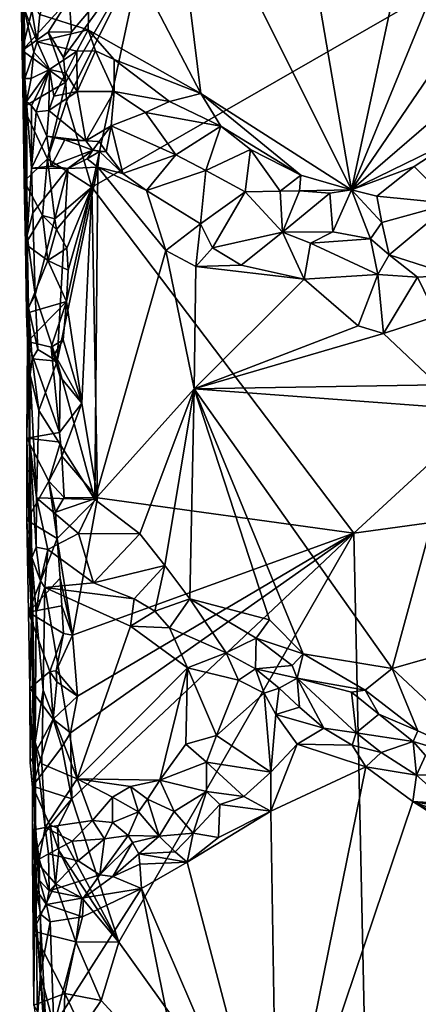
# Model space of a CAD drawing. Units: metres. Extents: x 25.3 to 28.2, y -12.5 to 9.1.
# Drawn here: x 25.6 to 26, y -10.8 to -9.7 of the extents above; entities that cross this region are included whole.
import ezdxf

# ---------------------------------------------------------------- set-up
doc = ezdxf.new("R2010")
doc.units = ezdxf.units.M

msp = doc.modelspace()

# ---------------------------------------------------------------- linework, layer by layer
at = {"layer": '1'}
for points in [[(25.7236, -9.5905, -1.4703), (27.5692, -8.7663, -1.5474), (25.6656, -9.8601, -1.4667)], [(25.9596, -10.248, -1.4809), (25.6656, -9.8601, -1.4667), (27.5692, -8.7663, -1.5474)], [(25.9596, -10.248, -1.4809), (27.5692, -8.7663, -1.5474), (27.6901, -10.0099, -1.5486)], [(25.7504, -9.4487, -1.0146), (25.9567, -9.8629, -1.0124), (25.8684, -9.3462, -1.0165)], [(25.8684, -9.3462, -1.0165), (25.9567, -9.8629, -1.0124), (26.0605, -9.3799, -1.0166)], [(26.0605, -9.3799, -1.0166), (25.9567, -9.8629, -1.0124), (26.126, -9.4497, -1.0158)], [(25.666, -9.5209, -1.0137), (25.788, -9.7549, -1.0135), (25.7504, -9.4487, -1.0146)], [(25.7504, -9.4487, -1.0146), (25.788, -9.7549, -1.0135), (25.9567, -9.8629, -1.0124)], [(25.9567, -9.8629, -1.0124), (26.212, -9.4879, -1.0167), (26.126, -9.4497, -1.0158)], [(26.108, -9.7327, -1.0151), (26.212, -9.4879, -1.0167), (25.9567, -9.8629, -1.0124)], [(25.5849, -9.559, -1.5644), (25.5877, -9.7068, -1.5607), (25.586, -9.5191, -1.541)], [(25.5943, -10.0472, -1.4489), (25.586, -9.5191, -1.541), (25.5877, -9.7068, -1.5607)], [(25.5898, -9.66, -1.0274), (25.586, -9.5191, -1.541), (25.5943, -10.0472, -1.4489)], [(25.6076, -9.6662, -1.0123), (25.6617, -9.6835, -1.0119), (25.666, -9.5209, -1.0137)], [(25.6617, -9.6835, -1.0119), (25.788, -9.7549, -1.0135), (25.666, -9.5209, -1.0137)], [(25.5849, -9.559, -1.5644), (25.6314, -9.5263, -1.4668), (25.5877, -9.7068, -1.5607)], [(25.6405, -9.6487, -1.4674), (25.5877, -9.7068, -1.5607), (25.6314, -9.5263, -1.4668)], [(25.6341, -9.7144, -1.4655), (25.6431, -9.6856, -1.4671), (25.7236, -9.5905, -1.4703)], [(25.6367, -9.7421, -1.4633), (25.6341, -9.7144, -1.4655), (25.7236, -9.5905, -1.4703)], [(25.6374, -9.7638, -1.4666), (25.6367, -9.7421, -1.4633), (25.7236, -9.5905, -1.4703)], [(25.6656, -9.8601, -1.4667), (25.6374, -9.7638, -1.4666), (25.7236, -9.5905, -1.4703)], [(25.6431, -9.6856, -1.4671), (25.6405, -9.6487, -1.4674), (25.7236, -9.5905, -1.4703)], [(25.6405, -9.6487, -1.4674), (25.6168, -9.6861, -1.5065), (25.5877, -9.7068, -1.5607)], [(25.5962, -9.6484, -1.0167), (25.5898, -9.66, -1.0274), (25.6046, -9.6969, -1.0103)], [(25.5962, -9.6484, -1.0167), (25.6046, -9.6969, -1.0103), (25.6076, -9.6662, -1.0123)], [(25.6168, -9.6861, -1.5065), (25.6405, -9.6487, -1.4674), (25.6431, -9.6856, -1.4671)], [(25.5908, -9.738, -1.0228), (25.5898, -9.66, -1.0274), (25.5943, -10.0472, -1.4489)], [(25.5898, -9.66, -1.0274), (25.5908, -9.738, -1.0228), (25.6008, -9.7084, -1.0103)], [(25.5898, -9.66, -1.0274), (25.6008, -9.7084, -1.0103), (25.6046, -9.6969, -1.0103)], [(25.6076, -9.6662, -1.0123), (25.6046, -9.6969, -1.0103), (25.6617, -9.6835, -1.0119)], [(25.6367, -9.7421, -1.4633), (25.5877, -9.7068, -1.5607), (25.6168, -9.6861, -1.5065)], [(25.6617, -9.6835, -1.0119), (25.6046, -9.6969, -1.0103), (25.649, -9.7074, -1.0016)], [(25.6431, -9.6856, -1.4671), (25.6341, -9.7144, -1.4655), (25.6168, -9.6861, -1.5065)], [(25.6367, -9.7421, -1.4633), (25.6168, -9.6861, -1.5065), (25.6341, -9.7144, -1.4655)], [(25.6617, -9.6835, -1.0119), (25.649, -9.7074, -1.0016), (25.67, -9.7069, -1.0056)], [(25.67, -9.7069, -1.0056), (25.6907, -9.7167, -1.0078), (25.6617, -9.6835, -1.0119)], [(25.6617, -9.6835, -1.0119), (25.6907, -9.7167, -1.0078), (25.788, -9.7549, -1.0135)], [(25.6008, -9.7084, -1.0103), (25.6182, -9.7282, -0.9868), (25.6046, -9.6969, -1.0103)], [(25.6046, -9.6969, -1.0103), (25.6182, -9.7282, -0.9868), (25.649, -9.7074, -1.0016)], [(25.5877, -9.7068, -1.5607), (25.5887, -9.7703, -1.5585), (25.5943, -10.0472, -1.4489)], [(25.6367, -9.7421, -1.4633), (25.5887, -9.7703, -1.5585), (25.5877, -9.7068, -1.5607)], [(25.5908, -9.738, -1.0228), (25.5979, -9.738, -1.0027), (25.6008, -9.7084, -1.0103)], [(25.6008, -9.7084, -1.0103), (25.5979, -9.738, -1.0027), (25.6182, -9.7282, -0.9868)], [(25.6182, -9.7282, -0.9868), (25.6367, -9.732, -0.9827), (25.649, -9.7074, -1.0016)], [(25.649, -9.7074, -1.0016), (25.6367, -9.732, -0.9827), (25.6492, -9.7528, -0.9765)], [(25.649, -9.7074, -1.0016), (25.6492, -9.7528, -0.9765), (25.67, -9.7069, -1.0056)], [(25.67, -9.7069, -1.0056), (25.6492, -9.7528, -0.9765), (25.6909, -9.7526, -1.0025)], [(25.67, -9.7069, -1.0056), (25.6909, -9.7526, -1.0025), (25.6907, -9.7167, -1.0078)], [(25.6907, -9.7167, -1.0078), (25.6909, -9.7526, -1.0025), (25.7528, -9.7639, -1.0132)], [(25.788, -9.7549, -1.0135), (25.6907, -9.7167, -1.0078), (25.7528, -9.7639, -1.0132)], [(25.5979, -9.738, -1.0027), (25.5926, -9.7639, -0.9872), (25.6182, -9.7282, -0.9868)], [(25.5926, -9.7639, -0.9872), (25.598, -9.7689, -0.9642), (25.6182, -9.7282, -0.9868)], [(25.598, -9.7689, -0.9642), (25.6033, -9.7754, -0.9531), (25.6182, -9.7282, -0.9868)], [(25.6182, -9.7282, -0.9868), (25.6033, -9.7754, -0.9531), (25.6177, -9.7739, -0.9538)], [(25.6182, -9.7282, -0.9868), (25.6177, -9.7739, -0.9538), (25.6231, -9.7579, -0.9617)], [(25.6182, -9.7282, -0.9868), (25.6231, -9.7579, -0.9617), (25.6367, -9.732, -0.9827)], [(25.616, -9.8283, -1.5046), (25.5887, -9.7703, -1.5585), (25.6367, -9.7421, -1.4633)], [(25.5908, -9.738, -1.0228), (25.5931, -9.914, -0.9531), (25.5926, -9.7639, -0.9872)], [(25.5908, -9.738, -1.0228), (25.5943, -10.0472, -1.4489), (25.5931, -9.914, -0.9531)], [(25.5908, -9.738, -1.0228), (25.5926, -9.7639, -0.9872), (25.5979, -9.738, -1.0027)], [(25.616, -9.8283, -1.5046), (25.6367, -9.7421, -1.4633), (25.6374, -9.7638, -1.4666)], [(25.6367, -9.732, -0.9827), (25.6231, -9.7579, -0.9617), (25.6492, -9.7528, -0.9765)], [(25.9567, -9.8629, -1.0124), (26.0766, -9.8045, -1.0095), (26.108, -9.7327, -1.0151)], [(25.6231, -9.7579, -0.9617), (25.6177, -9.7739, -0.9538), (25.6492, -9.7528, -0.9765)], [(25.6177, -9.7739, -0.9538), (25.6589, -9.808, -0.9686), (25.6492, -9.7528, -0.9765)], [(25.6492, -9.7528, -0.9765), (25.6589, -9.808, -0.9686), (25.6909, -9.7526, -1.0025)], [(25.6909, -9.7526, -1.0025), (25.6589, -9.808, -0.9686), (25.6876, -9.7913, -0.9882)], [(25.6909, -9.7526, -1.0025), (25.6876, -9.7913, -0.9882), (25.726, -9.7762, -1.0063)], [(25.6909, -9.7526, -1.0025), (25.726, -9.7762, -1.0063), (25.7528, -9.7639, -1.0132)], [(25.5926, -9.7639, -0.9872), (25.5931, -9.914, -0.9531), (25.5981, -9.8386, -0.944)], [(25.5926, -9.7639, -0.9872), (25.5981, -9.8386, -0.944), (25.598, -9.7689, -0.9642)], [(25.6656, -9.8601, -1.4667), (25.616, -9.8283, -1.5046), (25.6374, -9.7638, -1.4666)], [(25.7528, -9.7639, -1.0132), (25.726, -9.7762, -1.0063), (25.8104, -9.7915, -1.0035)], [(25.7528, -9.7639, -1.0132), (25.8104, -9.7915, -1.0035), (25.788, -9.7549, -1.0135)], [(25.788, -9.7549, -1.0135), (25.8104, -9.7915, -1.0035), (25.9, -9.8466, -1.0133)], [(25.788, -9.7549, -1.0135), (25.9, -9.8466, -1.0133), (25.9567, -9.8629, -1.0124)], [(25.5887, -9.7703, -1.5585), (25.5899, -9.8532, -1.559), (25.5943, -10.0472, -1.4489)], [(25.5899, -9.8532, -1.559), (25.5887, -9.7703, -1.5585), (25.616, -9.8283, -1.5046)], [(25.598, -9.7689, -0.9642), (25.5981, -9.8386, -0.944), (25.6033, -9.7754, -0.9531)], [(25.6033, -9.7754, -0.9531), (25.6152, -9.8027, -0.9495), (25.6177, -9.7739, -0.9538)], [(25.6177, -9.7739, -0.9538), (25.6152, -9.8027, -0.9495), (25.6589, -9.808, -0.9686)], [(25.6033, -9.7754, -0.9531), (25.5981, -9.8386, -0.944), (25.6152, -9.8027, -0.9495)], [(25.726, -9.7762, -1.0063), (25.6876, -9.7913, -0.9882), (25.76, -9.8239, -0.9709)], [(25.726, -9.7762, -1.0063), (25.76, -9.8239, -0.9709), (25.8104, -9.7915, -1.0035)], [(25.6589, -9.808, -0.9686), (25.6738, -9.8088, -0.9724), (25.6876, -9.7913, -0.9882)], [(25.6876, -9.7913, -0.9882), (25.6738, -9.8088, -0.9724), (25.682, -9.8205, -0.964)], [(25.6876, -9.7913, -0.9882), (25.682, -9.8205, -0.964), (25.7004, -9.8446, -0.9418)], [(25.76, -9.8239, -0.9709), (25.6876, -9.7913, -0.9882), (25.7004, -9.8446, -0.9418)], [(25.76, -9.8239, -0.9709), (25.7934, -9.8414, -0.9757), (25.8104, -9.7915, -1.0035)], [(25.8104, -9.7915, -1.0035), (25.7934, -9.8414, -0.9757), (25.8436, -9.8177, -1.0052)], [(25.8104, -9.7915, -1.0035), (25.8436, -9.8177, -1.0052), (25.9, -9.8466, -1.0133)], [(25.5981, -9.8386, -0.944), (25.62, -9.8363, -0.9408), (25.6152, -9.8027, -0.9495)], [(25.6152, -9.8027, -0.9495), (25.62, -9.8363, -0.9408), (25.6354, -9.807, -0.9581)], [(25.6152, -9.8027, -0.9495), (25.6354, -9.807, -0.9581), (25.6589, -9.808, -0.9686)], [(25.6354, -9.807, -0.9581), (25.62, -9.8363, -0.9408), (25.6667, -9.8185, -0.9559)], [(25.6354, -9.807, -0.9581), (25.6667, -9.8185, -0.9559), (25.6589, -9.808, -0.9686)], [(25.6589, -9.808, -0.9686), (25.6667, -9.8185, -0.9559), (25.6738, -9.8088, -0.9724)], [(25.9567, -9.8629, -1.0124), (26.0272, -9.8368, -1.0042), (26.0766, -9.8045, -1.0095)], [(26.0766, -9.8045, -1.0095), (26.0272, -9.8368, -1.0042), (26.0684, -9.8784, -0.9682)], [(25.62, -9.8363, -0.9408), (25.6387, -9.8389, -0.9381), (25.6667, -9.8185, -0.9559)], [(25.6667, -9.8185, -0.9559), (25.6387, -9.8389, -0.9381), (25.6607, -9.8284, -0.9487)], [(25.6667, -9.8185, -0.9559), (25.6607, -9.8284, -0.9487), (25.6743, -9.8201, -0.9423)], [(25.6738, -9.8088, -0.9724), (25.6667, -9.8185, -0.9559), (25.682, -9.8205, -0.964)], [(25.6667, -9.8185, -0.9559), (25.6743, -9.8201, -0.9423), (25.682, -9.8205, -0.964)], [(25.7934, -9.8414, -0.9757), (25.8376, -9.8653, -0.9944), (25.8436, -9.8177, -1.0052)], [(25.8436, -9.8177, -1.0052), (25.8376, -9.8653, -0.9944), (25.877, -9.8645, -1.0083)], [(25.8436, -9.8177, -1.0052), (25.877, -9.8645, -1.0083), (25.9, -9.8466, -1.0133)], [(25.6105, -9.8919, -1.5107), (25.5899, -9.8532, -1.559), (25.616, -9.8283, -1.5046)], [(25.6105, -9.8919, -1.5107), (25.616, -9.8283, -1.5046), (25.6243, -9.8956, -1.4665)], [(25.6243, -9.8956, -1.4665), (25.616, -9.8283, -1.5046), (25.6656, -9.8601, -1.4667)], [(25.6607, -9.8284, -0.9487), (25.6387, -9.8389, -0.9381), (25.6725, -9.8377, -0.9374)], [(25.6743, -9.8201, -0.9423), (25.6607, -9.8284, -0.9487), (25.6725, -9.8377, -0.9374)], [(25.6743, -9.8201, -0.9423), (25.6725, -9.8377, -0.9374), (25.7004, -9.8446, -0.9418)], [(25.682, -9.8205, -0.964), (25.6743, -9.8201, -0.9423), (25.7004, -9.8446, -0.9418)], [(25.7004, -9.8446, -0.9418), (25.7269, -9.8639, -0.9392), (25.76, -9.8239, -0.9709)], [(25.76, -9.8239, -0.9709), (25.7269, -9.8639, -0.9392), (25.7934, -9.8414, -0.9757)], [(25.5981, -9.8386, -0.944), (25.5931, -9.914, -0.9531), (25.5997, -9.8887, -0.941)], [(25.62, -9.8363, -0.9408), (25.5981, -9.8386, -0.944), (25.6387, -9.8389, -0.9381)], [(25.5981, -9.8386, -0.944), (25.5997, -9.8887, -0.941), (25.6387, -9.8389, -0.9381)], [(25.5997, -9.8887, -0.941), (25.6021, -9.9809, -0.9391), (25.6387, -9.8389, -0.9381)], [(25.6387, -9.8389, -0.9381), (25.6021, -9.9809, -0.9391), (25.6269, -10.0551, -0.9322)], [(25.6269, -10.0551, -0.9322), (25.6693, -10.2105, -0.9316), (25.6725, -9.8377, -0.9374)], [(25.6387, -9.8389, -0.9381), (25.6269, -10.0551, -0.9322), (25.6725, -9.8377, -0.9374)], [(25.6725, -9.8377, -0.9374), (25.6693, -10.2105, -0.9316), (25.7486, -9.931, -0.9355)], [(25.7004, -9.8446, -0.9418), (25.6725, -9.8377, -0.9374), (25.7269, -9.8639, -0.9392)], [(25.7269, -9.8639, -0.9392), (25.6725, -9.8377, -0.9374), (25.7486, -9.931, -0.9355)], [(25.7269, -9.8639, -0.9392), (25.7877, -9.9013, -0.9535), (25.7934, -9.8414, -0.9757)], [(25.7934, -9.8414, -0.9757), (25.7877, -9.9013, -0.9535), (25.8376, -9.8653, -0.9944)], [(25.9567, -9.8629, -1.0124), (25.9853, -9.8702, -1.006), (26.0272, -9.8368, -1.0042)], [(26.0272, -9.8368, -1.0042), (25.9853, -9.8702, -1.006), (26.0684, -9.8784, -0.9682)], [(25.877, -9.8645, -1.0083), (25.8986, -9.8642, -1.0095), (25.9, -9.8466, -1.0133)], [(25.9, -9.8466, -1.0133), (25.8986, -9.8642, -1.0095), (25.9567, -9.8629, -1.0124)], [(25.5899, -9.8532, -1.559), (25.5915, -9.9241, -1.5627), (25.5943, -10.0472, -1.4489)], [(25.5915, -9.9241, -1.5627), (25.5899, -9.8532, -1.559), (25.6105, -9.8919, -1.5107)], [(25.6261, -9.9076, -1.465), (25.6243, -9.8956, -1.4665), (25.6656, -9.8601, -1.4667)], [(25.6379, -9.9285, -1.462), (25.6261, -9.9076, -1.465), (25.6656, -9.8601, -1.4667)], [(25.6374, -9.9881, -1.4653), (25.6656, -9.8601, -1.4667), (25.6545, -10.1024, -1.465)], [(25.6656, -9.8601, -1.4667), (25.6374, -9.9881, -1.4653), (25.6393, -9.9533, -1.4658)], [(25.6393, -9.9533, -1.4658), (25.6379, -9.9285, -1.462), (25.6656, -9.8601, -1.4667)], [(25.6721, -10.2086, -1.4664), (25.6545, -10.1024, -1.465), (25.6656, -9.8601, -1.4667)], [(25.9596, -10.248, -1.4809), (25.6721, -10.2086, -1.4664), (25.6656, -9.8601, -1.4667)], [(25.8986, -9.8642, -1.0095), (25.9324, -9.8666, -1.01), (25.9567, -9.8629, -1.0124)], [(25.9324, -9.8666, -1.01), (25.936, -9.9101, -0.9903), (25.9567, -9.8629, -1.0124)], [(25.9567, -9.8629, -1.0124), (25.936, -9.9101, -0.9903), (25.9781, -9.9181, -0.9886)], [(25.9567, -9.8629, -1.0124), (25.9781, -9.9181, -0.9886), (25.9908, -9.8995, -0.9926)], [(25.9853, -9.8702, -1.006), (25.9567, -9.8629, -1.0124), (25.9908, -9.8995, -0.9926)], [(25.7269, -9.8639, -0.9392), (25.7486, -9.931, -0.9355), (25.7877, -9.9013, -0.9535)], [(25.7877, -9.9013, -0.9535), (25.8012, -9.9282, -0.9424), (25.8376, -9.8653, -0.9944)], [(25.8376, -9.8653, -0.9944), (25.8012, -9.9282, -0.9424), (25.8795, -9.9104, -0.9687)], [(25.877, -9.8645, -1.0083), (25.8376, -9.8653, -0.9944), (25.8795, -9.9104, -0.9687)], [(25.877, -9.8645, -1.0083), (25.8795, -9.9104, -0.9687), (25.8986, -9.8642, -1.0095)], [(25.8986, -9.8642, -1.0095), (25.8795, -9.9104, -0.9687), (25.9324, -9.8666, -1.01)], [(25.9324, -9.8666, -1.01), (25.8795, -9.9104, -0.9687), (25.936, -9.9101, -0.9903)], [(25.9853, -9.8702, -1.006), (25.9908, -9.8995, -0.9926), (26.0684, -9.8784, -0.9682)], [(25.9908, -9.8995, -0.9926), (25.999, -9.9358, -0.9846), (26.0684, -9.8784, -0.9682)], [(25.999, -9.9358, -0.9846), (26.0702, -9.9589, -0.9754), (26.0684, -9.8784, -0.9682)], [(25.6163, -9.9422, -1.5048), (25.5915, -9.9241, -1.5627), (25.6105, -9.8919, -1.5107)], [(25.5997, -9.8887, -0.941), (25.5931, -9.914, -0.9531), (25.6021, -9.9809, -0.9391)], [(25.6243, -9.8956, -1.4665), (25.6261, -9.9076, -1.465), (25.6105, -9.8919, -1.5107)], [(25.6163, -9.9422, -1.5048), (25.6105, -9.8919, -1.5107), (25.6261, -9.9076, -1.465)], [(25.6261, -9.9076, -1.465), (25.6379, -9.9285, -1.462), (25.6163, -9.9422, -1.5048)], [(25.7486, -9.931, -0.9355), (25.7822, -9.949, -0.9348), (25.7877, -9.9013, -0.9535)], [(25.7877, -9.9013, -0.9535), (25.7822, -9.949, -0.9348), (25.8012, -9.9282, -0.9424)], [(25.9908, -9.8995, -0.9926), (25.9781, -9.9181, -0.9886), (25.999, -9.9358, -0.9846)], [(25.5931, -9.914, -0.9531), (25.5943, -10.0472, -1.4489), (25.5949, -9.9949, -0.9522)], [(25.5931, -9.914, -0.9531), (25.5949, -9.9949, -0.9522), (25.6021, -9.9809, -0.9391)], [(25.8012, -9.9282, -0.9424), (25.833, -9.9475, -0.9379), (25.8795, -9.9104, -0.9687)], [(25.8795, -9.9104, -0.9687), (25.833, -9.9475, -0.9379), (25.9039, -9.9631, -0.9505)], [(25.8795, -9.9104, -0.9687), (25.9108, -9.9228, -0.9719), (25.936, -9.9101, -0.9903)], [(25.8795, -9.9104, -0.9687), (25.9039, -9.9631, -0.9505), (25.9108, -9.9228, -0.9719)], [(25.936, -9.9101, -0.9903), (25.9108, -9.9228, -0.9719), (25.9781, -9.9181, -0.9886)], [(25.9108, -9.9228, -0.9719), (25.9865, -9.9581, -0.9772), (25.9781, -9.9181, -0.9886)], [(25.9781, -9.9181, -0.9886), (25.9865, -9.9581, -0.9772), (25.999, -9.9358, -0.9846)], [(25.5943, -10.0472, -1.4489), (25.5915, -9.9241, -1.5627), (25.5925, -10.0014, -1.5585)], [(25.6163, -9.9422, -1.5048), (25.5925, -10.0014, -1.5585), (25.5915, -9.9241, -1.5627)], [(25.6393, -9.9533, -1.4658), (25.6163, -9.9422, -1.5048), (25.6379, -9.9285, -1.462)], [(25.8012, -9.9282, -0.9424), (25.7822, -9.949, -0.9348), (25.833, -9.9475, -0.9379)], [(25.9108, -9.9228, -0.9719), (25.9039, -9.9631, -0.9505), (25.9865, -9.9581, -0.9772)], [(25.6693, -10.2105, -0.9316), (25.7805, -10.0864, -0.9247), (25.7486, -9.931, -0.9355)], [(25.7486, -9.931, -0.9355), (25.7805, -10.0864, -0.9247), (25.7822, -9.949, -0.9348)], [(25.999, -9.9358, -0.9846), (25.9865, -9.9581, -0.9772), (26.031, -9.9611, -0.9756)], [(25.999, -9.9358, -0.9846), (26.031, -9.9611, -0.9756), (26.0702, -9.9589, -0.9754)], [(25.6374, -9.9881, -1.4653), (25.5925, -10.0014, -1.5585), (25.6163, -9.9422, -1.5048)], [(25.6393, -9.9533, -1.4658), (25.6374, -9.9881, -1.4653), (25.6163, -9.9422, -1.5048)], [(25.7822, -9.949, -0.9348), (25.7805, -10.0864, -0.9247), (25.9039, -9.9631, -0.9505)], [(25.833, -9.9475, -0.9379), (25.7822, -9.949, -0.9348), (25.9039, -9.9631, -0.9505)], [(25.9039, -9.9631, -0.9505), (25.7805, -10.0864, -0.9247), (25.9643, -10.0155, -0.9429)], [(25.9039, -9.9631, -0.9505), (25.9643, -10.0155, -0.9429), (25.9865, -9.9581, -0.9772)], [(25.9865, -9.9581, -0.9772), (25.9643, -10.0155, -0.9429), (25.9928, -10.0241, -0.94)], [(25.9865, -9.9581, -0.9772), (25.9928, -10.0241, -0.94), (26.031, -9.9611, -0.9756)], [(26.031, -9.9611, -0.9756), (25.9928, -10.0241, -0.94), (26.0523, -10.0049, -0.9604)], [(26.0523, -10.0049, -0.9604), (26.0702, -9.9589, -0.9754), (26.031, -9.9611, -0.9756)], [(25.6021, -9.9809, -0.9391), (25.5949, -9.9949, -0.9522), (25.6052, -10.0422, -0.9381)], [(25.6052, -10.0422, -0.9381), (25.6269, -10.0551, -0.9322), (25.6021, -9.9809, -0.9391)], [(25.5925, -10.0014, -1.5585), (25.6374, -9.9881, -1.4653), (25.5938, -10.0333, -1.5552)], [(25.62, -10.0394, -1.4902), (25.5938, -10.0333, -1.5552), (25.6374, -9.9881, -1.4653)], [(25.5968, -10.0705, -0.9501), (25.5949, -9.9949, -0.9522), (25.5943, -10.0472, -1.4489)], [(25.5949, -9.9949, -0.9522), (25.5968, -10.0705, -0.9501), (25.599, -10.0527, -0.9451)], [(25.5949, -9.9949, -0.9522), (25.599, -10.0527, -0.9451), (25.6052, -10.0422, -0.9381)], [(25.6338, -10.0311, -1.4663), (25.62, -10.0394, -1.4902), (25.6374, -9.9881, -1.4653)], [(25.6338, -10.0311, -1.4663), (25.6374, -9.9881, -1.4653), (25.6545, -10.1024, -1.465)], [(25.5943, -10.0472, -1.4489), (25.5925, -10.0014, -1.5585), (25.5938, -10.0333, -1.5552)], [(25.9928, -10.0241, -0.94), (26.0537, -10.0816, -0.9395), (26.0523, -10.0049, -0.9604)], [(25.9643, -10.0155, -0.9429), (25.7805, -10.0864, -0.9247), (25.9928, -10.0241, -0.94)], [(25.9777, -11.1004, -1.4784), (25.9596, -10.248, -1.4809), (27.6901, -10.0099, -1.5486)], [(26.0321, -12.2164, -1.4801), (25.9777, -11.1004, -1.4784), (27.6901, -10.0099, -1.5486)], [(25.9928, -10.0241, -0.94), (25.7805, -10.0864, -0.9247), (26.0537, -10.0816, -0.9395)], [(25.593, -10.1416, -1.5592), (25.5943, -10.0472, -1.4489), (25.5938, -10.0333, -1.5552)], [(25.5938, -10.0333, -1.5552), (25.6296, -10.1353, -1.468), (25.593, -10.1416, -1.5592)], [(25.5938, -10.0333, -1.5552), (25.62, -10.0394, -1.4902), (25.6296, -10.1353, -1.468)], [(25.624, -10.0474, -1.466), (25.62, -10.0394, -1.4902), (25.6338, -10.0311, -1.4663)], [(25.62, -10.0394, -1.4902), (25.6301, -10.0727, -1.4611), (25.6296, -10.1353, -1.468)], [(25.62, -10.0394, -1.4902), (25.624, -10.0474, -1.466), (25.6301, -10.0727, -1.4611)], [(25.624, -10.0474, -1.466), (25.6338, -10.0311, -1.4663), (25.6545, -10.1024, -1.465)], [(25.5943, -10.0472, -1.4489), (25.593, -10.1416, -1.5592), (25.5981, -10.3413, -1.5317)], [(25.5968, -10.0705, -0.9501), (25.5943, -10.0472, -1.4489), (25.5964, -10.1471, -0.9589)], [(25.5943, -10.0472, -1.4489), (25.5981, -10.3413, -1.5317), (25.6033, -10.6807, -1.0506)], [(25.5986, -10.2756, -0.9673), (25.5964, -10.1471, -0.9589), (25.5943, -10.0472, -1.4489)], [(25.5986, -10.2756, -0.9673), (25.5943, -10.0472, -1.4489), (25.6033, -10.6807, -1.0506)], [(25.6052, -10.0422, -0.9381), (25.599, -10.0527, -0.9451), (25.6269, -10.0551, -0.9322)], [(25.6301, -10.0727, -1.4611), (25.624, -10.0474, -1.466), (25.6545, -10.1024, -1.465)], [(25.599, -10.0527, -0.9451), (25.5968, -10.0705, -0.9501), (25.6064, -10.1107, -0.9384)], [(25.599, -10.0527, -0.9451), (25.6064, -10.1107, -0.9384), (25.6269, -10.0551, -0.9322)], [(25.6064, -10.1107, -0.9384), (25.6693, -10.2105, -0.9316), (25.6269, -10.0551, -0.9322)], [(25.5968, -10.0705, -0.9501), (25.5964, -10.1471, -0.9589), (25.6038, -10.2085, -0.9422)], [(25.5968, -10.0705, -0.9501), (25.6038, -10.2085, -0.9422), (25.6064, -10.1107, -0.9384)], [(25.6296, -10.1353, -1.468), (25.6301, -10.0727, -1.4611), (25.6545, -10.1024, -1.465)], [(25.7805, -10.0864, -0.9247), (26.0815, -10.1086, -0.9377), (26.0537, -10.0816, -0.9395)], [(25.6693, -10.2105, -0.9316), (25.7195, -10.2489, -0.9334), (25.7805, -10.0864, -0.9247)], [(25.7195, -10.2489, -0.9334), (25.7476, -10.2845, -0.9357), (25.7805, -10.0864, -0.9247)], [(25.7805, -10.0864, -0.9247), (25.7476, -10.2845, -0.9357), (25.7756, -10.322, -0.9366)], [(25.7805, -10.0864, -0.9247), (25.7756, -10.322, -0.9366), (25.8649, -10.3455, -0.9356)], [(25.8649, -10.3455, -0.9356), (25.9025, -10.3837, -0.934), (25.7805, -10.0864, -0.9247)], [(25.9025, -10.3837, -0.934), (26.0025, -10.3999, -0.9333), (25.7805, -10.0864, -0.9247)], [(25.7805, -10.0864, -0.9247), (26.0025, -10.3999, -0.9333), (26.0815, -10.1086, -0.9377)], [(25.6296, -10.1353, -1.468), (25.6545, -10.1024, -1.465), (25.6322, -10.1619, -1.4652)], [(25.6322, -10.1619, -1.4652), (25.6545, -10.1024, -1.465), (25.6721, -10.2086, -1.4664)], [(25.6064, -10.1107, -0.9384), (25.6038, -10.2085, -0.9422), (25.6693, -10.2105, -0.9316)], [(26.0025, -10.3999, -0.9333), (26.1998, -10.3439, -0.9336), (26.0815, -10.1086, -0.9377)], [(25.6296, -10.1353, -1.468), (25.6308, -10.1462, -1.4653), (25.593, -10.1416, -1.5592)], [(25.6308, -10.1462, -1.4653), (25.6296, -10.1353, -1.468), (25.6322, -10.1619, -1.4652)], [(25.593, -10.1416, -1.5592), (25.5928, -10.2336, -1.5636), (25.5981, -10.3413, -1.5317)], [(25.6176, -10.1899, -1.4978), (25.5928, -10.2336, -1.5636), (25.593, -10.1416, -1.5592)], [(25.6176, -10.1899, -1.4978), (25.593, -10.1416, -1.5592), (25.6308, -10.1462, -1.4653)], [(25.5964, -10.1471, -0.9589), (25.5986, -10.2756, -0.9673), (25.6034, -10.2639, -0.9519)], [(25.5964, -10.1471, -0.9589), (25.6034, -10.2639, -0.9519), (25.6038, -10.2085, -0.9422)], [(25.6308, -10.1462, -1.4653), (25.6322, -10.1619, -1.4652), (25.6176, -10.1899, -1.4978)], [(25.6349, -10.208, -1.4665), (25.6176, -10.1899, -1.4978), (25.6322, -10.1619, -1.4652)], [(25.6349, -10.208, -1.4665), (25.6322, -10.1619, -1.4652), (25.6721, -10.2086, -1.4664)], [(25.627, -10.2541, -1.465), (25.5928, -10.2336, -1.5636), (25.6176, -10.1899, -1.4978)], [(25.6249, -10.2248, -1.4651), (25.6176, -10.1899, -1.4978), (25.6349, -10.208, -1.4665)], [(25.6176, -10.1899, -1.4978), (25.6249, -10.2248, -1.4651), (25.627, -10.2541, -1.465)], [(25.6038, -10.2085, -0.9422), (25.6034, -10.2639, -0.9519), (25.6166, -10.2666, -0.9451)], [(25.6038, -10.2085, -0.9422), (25.6166, -10.2666, -0.9451), (25.6507, -10.2485, -0.9372)], [(25.6038, -10.2085, -0.9422), (25.6507, -10.2485, -0.9372), (25.6693, -10.2105, -0.9316)], [(25.6249, -10.2248, -1.4651), (25.6349, -10.208, -1.4665), (25.6721, -10.2086, -1.4664)], [(25.627, -10.2541, -1.465), (25.6249, -10.2248, -1.4651), (25.6721, -10.2086, -1.4664)], [(25.627, -10.2541, -1.465), (25.6721, -10.2086, -1.4664), (25.644, -10.3626, -1.4631)], [(25.644, -10.3626, -1.4631), (25.6721, -10.2086, -1.4664), (25.9596, -10.248, -1.4809)], [(25.6693, -10.2105, -0.9316), (25.6507, -10.2485, -0.9372), (25.7195, -10.2489, -0.9334)], [(25.5928, -10.2336, -1.5636), (25.5946, -10.3369, -1.5577), (25.5981, -10.3413, -1.5317)], [(25.5946, -10.3369, -1.5577), (25.5928, -10.2336, -1.5636), (25.627, -10.2541, -1.465)], [(25.6507, -10.2485, -0.9372), (25.6166, -10.2666, -0.9451), (25.6678, -10.304, -0.9526)], [(25.6417, -10.4721, -1.4638), (25.6498, -10.431, -1.4638), (25.9596, -10.248, -1.4809)], [(25.6417, -10.4721, -1.4638), (25.9596, -10.248, -1.4809), (25.6432, -10.5461, -1.4605)], [(25.6961, -10.7071, -1.4654), (25.6432, -10.5461, -1.4605), (25.9596, -10.248, -1.4809)], [(25.6498, -10.431, -1.4638), (25.644, -10.3626, -1.4631), (25.9596, -10.248, -1.4809)], [(25.6507, -10.2485, -0.9372), (25.6678, -10.304, -0.9526), (25.7195, -10.2489, -0.9334)], [(25.7195, -10.2489, -0.9334), (25.6678, -10.304, -0.9526), (25.7476, -10.2845, -0.9357)], [(25.6961, -10.7071, -1.4654), (25.9596, -10.248, -1.4809), (25.9777, -11.1004, -1.4784)], [(25.627, -10.2541, -1.465), (25.6302, -10.2986, -1.4646), (25.5946, -10.3369, -1.5577)], [(25.644, -10.3626, -1.4631), (25.6302, -10.2986, -1.4646), (25.627, -10.2541, -1.465)], [(25.6034, -10.2639, -0.9519), (25.5986, -10.2756, -0.9673), (25.6082, -10.3016, -0.9535)], [(25.6034, -10.2639, -0.9519), (25.6082, -10.3016, -0.9535), (25.6166, -10.2666, -0.9451)], [(25.6166, -10.2666, -0.9451), (25.6082, -10.3016, -0.9535), (25.613, -10.309, -0.9515)], [(25.6166, -10.2666, -0.9451), (25.613, -10.309, -0.9515), (25.6678, -10.304, -0.9526)], [(25.6022, -10.4828, -0.9561), (25.5986, -10.2756, -0.9673), (25.6033, -10.6807, -1.0506)], [(25.5986, -10.2756, -0.9673), (25.6022, -10.4828, -0.9561), (25.6033, -10.3377, -0.9572)], [(25.5986, -10.2756, -0.9673), (25.6033, -10.3377, -0.9572), (25.6082, -10.3016, -0.9535)], [(25.6678, -10.304, -0.9526), (25.7133, -10.322, -0.9556), (25.7476, -10.2845, -0.9357)], [(25.7476, -10.2845, -0.9357), (25.7133, -10.322, -0.9556), (25.7363, -10.3358, -0.9574)], [(25.7476, -10.2845, -0.9357), (25.7363, -10.3358, -0.9574), (25.7756, -10.322, -0.9366)], [(25.5946, -10.3369, -1.5577), (25.6302, -10.2986, -1.4646), (25.6322, -10.3296, -1.4648)], [(25.6082, -10.3016, -0.9535), (25.6033, -10.3377, -0.9572), (25.613, -10.309, -0.9515)], [(25.6678, -10.304, -0.9526), (25.613, -10.309, -0.9515), (25.7133, -10.322, -0.9556)], [(25.6322, -10.3296, -1.4648), (25.6302, -10.2986, -1.4646), (25.644, -10.3626, -1.4631)], [(25.613, -10.309, -0.9515), (25.6033, -10.3377, -0.9572), (25.6112, -10.4242, -0.9459)], [(25.613, -10.309, -0.9515), (25.6112, -10.4242, -0.9459), (25.6492, -10.5238, -0.9393)], [(25.613, -10.309, -0.9515), (25.6492, -10.5238, -0.9393), (25.709, -10.3524, -0.9582)], [(25.613, -10.309, -0.9515), (25.709, -10.3524, -0.9582), (25.7133, -10.322, -0.9556)], [(25.7133, -10.322, -0.9556), (25.709, -10.3524, -0.9582), (25.7363, -10.3358, -0.9574)], [(25.7363, -10.3358, -0.9574), (25.753, -10.3542, -0.957), (25.7756, -10.322, -0.9366)], [(25.753, -10.3542, -0.957), (25.8164, -10.3825, -0.9667), (25.7756, -10.322, -0.9366)], [(25.7756, -10.322, -0.9366), (25.8164, -10.3825, -0.9667), (25.8499, -10.3661, -0.9457)], [(25.7756, -10.322, -0.9366), (25.8499, -10.3661, -0.9457), (25.8649, -10.3455, -0.9356)], [(25.5946, -10.3369, -1.5577), (25.6322, -10.3296, -1.4648), (25.6341, -10.3607, -1.4648)], [(25.5946, -10.3369, -1.5577), (25.5961, -10.4222, -1.5628), (25.5981, -10.3413, -1.5317)], [(25.6188, -10.4033, -1.4963), (25.5961, -10.4222, -1.5628), (25.5946, -10.3369, -1.5577)], [(25.6341, -10.3607, -1.4648), (25.6188, -10.4033, -1.4963), (25.5946, -10.3369, -1.5577)], [(25.6033, -10.3377, -0.9572), (25.6022, -10.4828, -0.9561), (25.6112, -10.4242, -0.9459)], [(25.6341, -10.3607, -1.4648), (25.6322, -10.3296, -1.4648), (25.644, -10.3626, -1.4631)], [(25.7363, -10.3358, -0.9574), (25.709, -10.3524, -0.9582), (25.753, -10.3542, -0.957)], [(25.5961, -10.4222, -1.5628), (25.6021, -10.5651, -1.5231), (25.5981, -10.3413, -1.5317)], [(25.6021, -10.5651, -1.5231), (25.6033, -10.6807, -1.0506), (25.5981, -10.3413, -1.5317)], [(25.8649, -10.3455, -0.9356), (25.8499, -10.3661, -0.9457), (25.9025, -10.3837, -0.934)], [(26.0025, -10.3999, -0.9333), (26.1198, -10.5101, -0.9367), (26.1998, -10.3439, -0.9336)], [(25.6188, -10.4033, -1.4963), (25.6341, -10.3607, -1.4648), (25.6257, -10.4025, -1.4634)], [(25.6257, -10.4025, -1.4634), (25.6341, -10.3607, -1.4648), (25.644, -10.3626, -1.4631)], [(25.709, -10.3524, -0.9582), (25.6492, -10.5238, -0.9393), (25.7729, -10.3994, -0.9657)], [(25.753, -10.3542, -0.957), (25.709, -10.3524, -0.9582), (25.7729, -10.3994, -0.9657)], [(25.753, -10.3542, -0.957), (25.7729, -10.3994, -0.9657), (25.8164, -10.3825, -0.9667)], [(25.6257, -10.4025, -1.4634), (25.644, -10.3626, -1.4631), (25.6498, -10.431, -1.4638)], [(25.8164, -10.3825, -0.9667), (25.8492, -10.4002, -0.9716), (25.8499, -10.3661, -0.9457)], [(25.8499, -10.3661, -0.9457), (25.8492, -10.4002, -0.9716), (25.8903, -10.3965, -0.9392)], [(25.8499, -10.3661, -0.9457), (25.8903, -10.3965, -0.9392), (25.9025, -10.3837, -0.934)], [(25.7729, -10.3994, -0.9657), (25.8301, -10.4129, -0.9758), (25.8164, -10.3825, -0.9667)], [(25.8164, -10.3825, -0.9667), (25.8301, -10.4129, -0.9758), (25.8492, -10.4002, -0.9716)], [(25.8903, -10.3965, -0.9392), (25.8958, -10.411, -0.9478), (25.9025, -10.3837, -0.934)], [(25.9025, -10.3837, -0.934), (25.8958, -10.411, -0.9478), (25.9722, -10.4242, -0.9389)], [(26.0025, -10.3999, -0.9333), (25.9025, -10.3837, -0.934), (25.9722, -10.4242, -0.9389)], [(25.6223, -10.4568, -1.4981), (25.5961, -10.4222, -1.5628), (25.6188, -10.4033, -1.4963)], [(25.6188, -10.4033, -1.4963), (25.6257, -10.4025, -1.4634), (25.6265, -10.4149, -1.4633)], [(25.6188, -10.4033, -1.4963), (25.6265, -10.4149, -1.4633), (25.6223, -10.4568, -1.4981)], [(25.6265, -10.4149, -1.4633), (25.6257, -10.4025, -1.4634), (25.6498, -10.431, -1.4638)], [(25.6492, -10.5238, -0.9393), (25.7419, -10.5254, -0.9571), (25.7729, -10.3994, -0.9657)], [(25.7729, -10.3994, -0.9657), (25.7419, -10.5254, -0.9571), (25.7713, -10.485, -0.9669)], [(25.7729, -10.3994, -0.9657), (25.7713, -10.485, -0.9669), (25.8057, -10.4751, -0.9698)], [(25.8301, -10.4129, -0.9758), (25.7729, -10.3994, -0.9657), (25.8057, -10.4751, -0.9698)], [(25.8492, -10.4002, -0.9716), (25.8301, -10.4129, -0.9758), (25.859, -10.4276, -0.9807)], [(25.8903, -10.3965, -0.9392), (25.8492, -10.4002, -0.9716), (25.8958, -10.411, -0.9478)], [(25.8492, -10.4002, -0.9716), (25.859, -10.4276, -0.9807), (25.8759, -10.4219, -0.9738)], [(25.8492, -10.4002, -0.9716), (25.8759, -10.4219, -0.9738), (25.8958, -10.411, -0.9478)], [(25.9722, -10.4242, -0.9389), (26.0314, -10.47, -0.9352), (26.0025, -10.3999, -0.9333)], [(26.0025, -10.3999, -0.9333), (26.0314, -10.47, -0.9352), (26.1198, -10.5101, -0.9367)], [(25.6498, -10.431, -1.4638), (25.6223, -10.4568, -1.4981), (25.6265, -10.4149, -1.4633)], [(25.8301, -10.4129, -0.9758), (25.8057, -10.4751, -0.9698), (25.859, -10.4276, -0.9807)], [(25.8759, -10.4219, -0.9738), (25.8984, -10.4432, -0.9834), (25.8958, -10.411, -0.9478)], [(25.8984, -10.4432, -0.9834), (25.9258, -10.4669, -1.0006), (25.8958, -10.411, -0.9478)], [(25.8958, -10.411, -0.9478), (25.9258, -10.4669, -1.0006), (25.962, -10.472, -0.996)], [(25.8958, -10.411, -0.9478), (25.962, -10.472, -0.996), (25.9567, -10.4266, -0.9435)], [(25.8958, -10.411, -0.9478), (25.9567, -10.4266, -0.9435), (25.9722, -10.4242, -0.9389)], [(25.5961, -10.4222, -1.5628), (25.5965, -10.5053, -1.5623), (25.6021, -10.5651, -1.5231)], [(25.5965, -10.5053, -1.5623), (25.5961, -10.4222, -1.5628), (25.6223, -10.4568, -1.4981)], [(25.6022, -10.4828, -0.9561), (25.6096, -10.507, -0.9431), (25.6112, -10.4242, -0.9459)], [(25.6112, -10.4242, -0.9459), (25.6096, -10.507, -0.9431), (25.6492, -10.5238, -0.9393)], [(25.859, -10.4276, -0.9807), (25.8719, -10.4515, -0.9881), (25.8759, -10.4219, -0.9738)], [(25.8719, -10.4515, -0.9881), (25.8984, -10.4432, -0.9834), (25.8759, -10.4219, -0.9738)], [(25.9567, -10.4266, -0.9435), (25.9875, -10.4514, -0.9482), (25.9722, -10.4242, -0.9389)], [(25.9567, -10.4266, -0.9435), (25.962, -10.472, -0.996), (25.9875, -10.4514, -0.9482)], [(25.9722, -10.4242, -0.9389), (25.9875, -10.4514, -0.9482), (26.0314, -10.47, -0.9352)], [(25.6417, -10.4721, -1.4638), (25.6223, -10.4568, -1.4981), (25.6498, -10.431, -1.4638)], [(25.859, -10.4276, -0.9807), (25.8057, -10.4751, -0.9698), (25.8666, -10.5163, -1.0026)], [(25.859, -10.4276, -0.9807), (25.8666, -10.5163, -1.0026), (25.8719, -10.4515, -0.9881)], [(25.8984, -10.4432, -0.9834), (25.8719, -10.4515, -0.9881), (25.9258, -10.4669, -1.0006)], [(25.5992, -10.532, -1.5566), (25.5965, -10.5053, -1.5623), (25.6223, -10.4568, -1.4981)], [(25.632, -10.4881, -1.4638), (25.5992, -10.532, -1.5566), (25.6223, -10.4568, -1.4981)], [(25.632, -10.4881, -1.4638), (25.6223, -10.4568, -1.4981), (25.6417, -10.4721, -1.4638)], [(25.8719, -10.4515, -0.9881), (25.8666, -10.5163, -1.0026), (25.896, -10.4847, -1.0066)], [(25.8719, -10.4515, -0.9881), (25.896, -10.4847, -1.0066), (25.9258, -10.4669, -1.0006)], [(25.9875, -10.4514, -0.9482), (25.962, -10.472, -0.996), (26.026, -10.482, -0.9421)], [(26.0314, -10.47, -0.9352), (25.9875, -10.4514, -0.9482), (26.026, -10.482, -0.9421)], [(25.9258, -10.4669, -1.0006), (25.896, -10.4847, -1.0066), (25.9575, -10.486, -1.0083)], [(25.9258, -10.4669, -1.0006), (25.9575, -10.486, -1.0083), (25.962, -10.472, -0.996)], [(26.0314, -10.47, -0.9352), (26.026, -10.482, -0.9421), (26.1198, -10.5101, -0.9367)], [(25.632, -10.4881, -1.4638), (25.6417, -10.4721, -1.4638), (25.6432, -10.5461, -1.4605)], [(25.7713, -10.485, -0.9669), (25.7942, -10.5052, -0.9796), (25.8057, -10.4751, -0.9698)], [(25.8057, -10.4751, -0.9698), (25.7942, -10.5052, -0.9796), (25.8666, -10.5163, -1.0026)], [(25.962, -10.472, -0.996), (25.9575, -10.486, -1.0083), (25.9903, -10.4944, -0.9952)], [(25.962, -10.472, -0.996), (25.9903, -10.4944, -0.9952), (26.026, -10.482, -0.9421)], [(26.026, -10.482, -0.9421), (25.9903, -10.4944, -0.9952), (26.0297, -10.5195, -0.9889)], [(26.026, -10.482, -0.9421), (26.0297, -10.5195, -0.9889), (26.0397, -10.4975, -0.9497)], [(26.026, -10.482, -0.9421), (26.0397, -10.4975, -0.9497), (26.1198, -10.5101, -0.9367)], [(25.6432, -10.5461, -1.4605), (25.5992, -10.532, -1.5566), (25.632, -10.4881, -1.4638)], [(25.6023, -10.5805, -0.9622), (25.6022, -10.4828, -0.9561), (25.6033, -10.6807, -1.0506)], [(25.6022, -10.4828, -0.9561), (25.6023, -10.5805, -0.9622), (25.6136, -10.5784, -0.9418)], [(25.6096, -10.507, -0.9431), (25.6022, -10.4828, -0.9561), (25.6136, -10.5784, -0.9418)], [(25.7713, -10.485, -0.9669), (25.7419, -10.5254, -0.9571), (25.7942, -10.5052, -0.9796)], [(25.896, -10.4847, -1.0066), (25.8666, -10.5163, -1.0026), (25.8666, -10.5601, -1.0078)], [(25.896, -10.4847, -1.0066), (25.8666, -10.5601, -1.0078), (25.9728, -10.5103, -1.0087)], [(25.9575, -10.486, -1.0083), (25.896, -10.4847, -1.0066), (25.9728, -10.5103, -1.0087)], [(25.9575, -10.486, -1.0083), (25.9728, -10.5103, -1.0087), (25.9903, -10.4944, -0.9952)], [(25.9903, -10.4944, -0.9952), (25.9728, -10.5103, -1.0087), (26.0297, -10.5195, -0.9889)], [(26.0397, -10.4975, -0.9497), (26.0297, -10.5195, -0.9889), (26.0863, -10.5187, -0.9522)], [(25.5965, -10.5053, -1.5623), (25.5992, -10.532, -1.5566), (25.6021, -10.5651, -1.5231)], [(25.6492, -10.5238, -0.9393), (25.6096, -10.507, -0.9431), (25.6136, -10.5784, -0.9418)], [(25.7419, -10.5254, -0.9571), (25.7942, -10.5378, -0.9992), (25.7942, -10.5052, -0.9796)], [(25.7942, -10.5052, -0.9796), (25.7942, -10.5378, -0.9992), (25.8362, -10.5436, -1.0048)], [(25.7942, -10.5052, -0.9796), (25.8362, -10.5436, -1.0048), (25.8666, -10.5163, -1.0026)], [(25.8737, -11.0005, -1.007), (25.9728, -10.5103, -1.0087), (25.8666, -10.5601, -1.0078)], [(25.9728, -10.5103, -1.0087), (25.8737, -11.0005, -1.007), (26.0257, -10.5493, -1.0093)], [(26.0297, -10.5195, -0.9889), (25.9728, -10.5103, -1.0087), (26.0257, -10.5493, -1.0093)], [(25.6492, -10.5238, -0.9393), (25.6136, -10.5784, -0.9418), (25.6666, -10.5705, -0.9425)], [(25.7419, -10.5254, -0.9571), (25.6492, -10.5238, -0.9393), (25.709, -10.5322, -0.9494)], [(25.6492, -10.5238, -0.9393), (25.6666, -10.5705, -0.9425), (25.6889, -10.5443, -0.947)], [(25.709, -10.5322, -0.9494), (25.6492, -10.5238, -0.9393), (25.6889, -10.5443, -0.947)], [(25.7419, -10.5254, -0.9571), (25.709, -10.5322, -0.9494), (25.7282, -10.5466, -0.9566)], [(25.7419, -10.5254, -0.9571), (25.7282, -10.5466, -0.9566), (25.758, -10.5604, -0.9793)], [(25.7419, -10.5254, -0.9571), (25.758, -10.5604, -0.9793), (25.7942, -10.5378, -0.9992)], [(25.8666, -10.5163, -1.0026), (25.8362, -10.5436, -1.0048), (25.8666, -10.5601, -1.0078)], [(26.0297, -10.5195, -0.9889), (26.0257, -10.5493, -1.0093), (26.0658, -10.5518, -1.0044)], [(26.0297, -10.5195, -0.9889), (26.0658, -10.5518, -1.0044), (26.0863, -10.5187, -0.9522)], [(25.5992, -10.532, -1.5566), (25.5993, -10.6117, -1.5594), (25.6021, -10.5651, -1.5231)], [(25.5993, -10.6117, -1.5594), (25.5992, -10.532, -1.5566), (25.6188, -10.5759, -1.5034)], [(25.6188, -10.5759, -1.5034), (25.5992, -10.532, -1.5566), (25.6432, -10.5461, -1.4605)], [(25.709, -10.5322, -0.9494), (25.6889, -10.5443, -0.947), (25.718, -10.5606, -0.9637)], [(25.709, -10.5322, -0.9494), (25.718, -10.5606, -0.9637), (25.7282, -10.5466, -0.9566)], [(25.6188, -10.5759, -1.5034), (25.6432, -10.5461, -1.4605), (25.6271, -10.5787, -1.4636)], [(25.6271, -10.5787, -1.4636), (25.6432, -10.5461, -1.4605), (25.6961, -10.7071, -1.4654)], [(25.6889, -10.5443, -0.947), (25.6666, -10.5705, -0.9425), (25.6891, -10.5728, -0.9594)], [(25.6889, -10.5443, -0.947), (25.6891, -10.5728, -0.9594), (25.718, -10.5606, -0.9637)], [(25.718, -10.5606, -0.9637), (25.7411, -10.5879, -0.9892), (25.7282, -10.5466, -0.9566)], [(25.7282, -10.5466, -0.9566), (25.7411, -10.5879, -0.9892), (25.758, -10.5604, -0.9793)], [(25.758, -10.5604, -0.9793), (25.7794, -10.5846, -0.9984), (25.7942, -10.5378, -0.9992)], [(25.7942, -10.5378, -0.9992), (25.7794, -10.5846, -0.9984), (25.8092, -10.5527, -1.0067)], [(25.7942, -10.5378, -0.9992), (25.8092, -10.5527, -1.0067), (25.8362, -10.5436, -1.0048)], [(25.8092, -10.5527, -1.0067), (25.8666, -10.5601, -1.0078), (25.8362, -10.5436, -1.0048)], [(25.7794, -10.5846, -0.9984), (25.8076, -10.5897, -1.0088), (25.8092, -10.5527, -1.0067)], [(25.8092, -10.5527, -1.0067), (25.8076, -10.5897, -1.0088), (25.8666, -10.5601, -1.0078)], [(26.0257, -10.5493, -1.0093), (25.8737, -11.0005, -1.007), (26.1743, -10.6435, -1.0098)], [(26.0658, -10.5518, -1.0044), (26.0257, -10.5493, -1.0093), (26.0911, -10.5609, -1.0061)], [(26.0911, -10.5609, -1.0061), (26.0257, -10.5493, -1.0093), (26.1136, -10.583, -1.0027)], [(26.1136, -10.583, -1.0027), (26.0257, -10.5493, -1.0093), (26.1133, -10.5955, -1.0079)], [(26.1133, -10.5955, -1.0079), (26.0257, -10.5493, -1.0093), (26.1743, -10.6435, -1.0098)], [(25.5993, -10.6117, -1.5594), (25.6, -10.6948, -1.5593), (25.6021, -10.5651, -1.5231)], [(25.6, -10.6948, -1.5593), (25.6008, -10.7778, -1.5593), (25.6021, -10.5651, -1.5231)], [(25.6021, -10.5651, -1.5231), (25.6008, -10.7778, -1.5593), (25.6198, -10.9103, -1.0147)], [(25.6033, -10.6807, -1.0506), (25.6021, -10.5651, -1.5231), (25.6198, -10.9103, -1.0147)], [(25.6136, -10.5784, -0.9418), (25.6438, -10.5938, -0.9383), (25.6666, -10.5705, -0.9425)], [(25.6666, -10.5705, -0.9425), (25.6438, -10.5938, -0.9383), (25.6799, -10.5909, -0.9535)], [(25.6666, -10.5705, -0.9425), (25.6799, -10.5909, -0.9535), (25.6891, -10.5728, -0.9594)], [(25.6891, -10.5728, -0.9594), (25.7065, -10.5873, -0.9806), (25.718, -10.5606, -0.9637)], [(25.718, -10.5606, -0.9637), (25.7065, -10.5873, -0.9806), (25.7411, -10.5879, -0.9892)], [(25.758, -10.5604, -0.9793), (25.7411, -10.5879, -0.9892), (25.7794, -10.5846, -0.9984)], [(25.8076, -10.5897, -1.0088), (25.7726, -10.6172, -1.0067), (25.8666, -10.5601, -1.0078)], [(25.7726, -10.6172, -1.0067), (25.8737, -11.0005, -1.007), (25.8666, -10.5601, -1.0078)], [(25.5993, -10.6117, -1.5594), (25.6188, -10.5759, -1.5034), (25.6249, -10.6416, -1.5073)], [(25.6023, -10.5805, -0.9622), (25.6066, -10.6138, -0.9593), (25.6136, -10.5784, -0.9418)], [(25.6023, -10.5805, -0.9622), (25.6033, -10.6807, -1.0506), (25.6039, -10.6486, -1.0129)], [(25.6023, -10.5805, -0.9622), (25.6039, -10.6486, -1.0129), (25.607, -10.6379, -0.9927)], [(25.6066, -10.6138, -0.9593), (25.6023, -10.5805, -0.9622), (25.607, -10.6379, -0.9927)], [(25.6136, -10.5784, -0.9418), (25.6066, -10.6138, -0.9593), (25.6173, -10.6078, -0.9478)], [(25.6136, -10.5784, -0.9418), (25.6173, -10.6078, -0.9478), (25.6438, -10.5938, -0.9383)], [(25.6188, -10.5759, -1.5034), (25.6288, -10.604, -1.4637), (25.6249, -10.6416, -1.5073)], [(25.6271, -10.5787, -1.4636), (25.6288, -10.604, -1.4637), (25.6188, -10.5759, -1.5034)], [(25.6288, -10.604, -1.4637), (25.6271, -10.5787, -1.4636), (25.6961, -10.7071, -1.4654)], [(25.6891, -10.5728, -0.9594), (25.6799, -10.5909, -0.9535), (25.7065, -10.5873, -0.9806)], [(25.6438, -10.5938, -0.9383), (25.6503, -10.6156, -0.9487), (25.6799, -10.5909, -0.9535)], [(25.6503, -10.6156, -0.9487), (25.6746, -10.6314, -0.98), (25.6799, -10.5909, -0.9535)], [(25.6799, -10.5909, -0.9535), (25.6746, -10.6314, -0.98), (25.7065, -10.5873, -0.9806)], [(25.7065, -10.5873, -0.9806), (25.6746, -10.6314, -0.98), (25.7115, -10.5953, -0.9953)], [(25.7065, -10.5873, -0.9806), (25.7115, -10.5953, -0.9953), (25.7411, -10.5879, -0.9892)], [(25.7115, -10.5953, -0.9953), (25.7183, -10.6079, -1.0043), (25.7411, -10.5879, -0.9892)], [(25.7411, -10.5879, -0.9892), (25.7183, -10.6079, -1.0043), (25.7591, -10.6055, -1.0022)], [(25.7411, -10.5879, -0.9892), (25.7591, -10.6055, -1.0022), (25.7794, -10.5846, -0.9984)], [(25.7794, -10.5846, -0.9984), (25.7591, -10.6055, -1.0022), (25.7726, -10.6172, -1.0067)], [(25.7794, -10.5846, -0.9984), (25.7726, -10.6172, -1.0067), (25.8076, -10.5897, -1.0088)], [(25.6438, -10.5938, -0.9383), (25.6173, -10.6078, -0.9478), (25.6503, -10.6156, -0.9487)], [(25.6746, -10.6314, -0.98), (25.6894, -10.6335, -0.9911), (25.7115, -10.5953, -0.9953)], [(25.7115, -10.5953, -0.9953), (25.6894, -10.6335, -0.9911), (25.7183, -10.6079, -1.0043)], [(25.6, -10.6948, -1.5593), (25.5993, -10.6117, -1.5594), (25.6249, -10.6416, -1.5073)], [(25.6066, -10.6138, -0.9593), (25.6178, -10.6495, -0.9897), (25.6173, -10.6078, -0.9478)], [(25.6066, -10.6138, -0.9593), (25.607, -10.6379, -0.9927), (25.6178, -10.6495, -0.9897)], [(25.6173, -10.6078, -0.9478), (25.6178, -10.6495, -0.9897), (25.6503, -10.6156, -0.9487)], [(25.6249, -10.6416, -1.5073), (25.6288, -10.604, -1.4637), (25.6545, -10.6571, -1.4634)], [(25.6545, -10.6571, -1.4634), (25.6288, -10.604, -1.4637), (25.6961, -10.7071, -1.4654)], [(25.7183, -10.6079, -1.0043), (25.6894, -10.6335, -0.9911), (25.7194, -10.6196, -1.0068)], [(25.7591, -10.6055, -1.0022), (25.7183, -10.6079, -1.0043), (25.7726, -10.6172, -1.0067)], [(25.7183, -10.6079, -1.0043), (25.7194, -10.6196, -1.0068), (25.7726, -10.6172, -1.0067)], [(25.6503, -10.6156, -0.9487), (25.6178, -10.6495, -0.9897), (25.6746, -10.6314, -0.98)], [(25.7194, -10.6196, -1.0068), (25.6894, -10.6335, -0.9911), (25.7216, -10.6468, -1.0062)], [(25.7194, -10.6196, -1.0068), (25.7216, -10.6468, -1.0062), (25.7726, -10.6172, -1.0067)], [(25.7726, -10.6172, -1.0067), (25.7216, -10.6468, -1.0062), (25.8737, -11.0005, -1.007)], [(25.6178, -10.6495, -0.9897), (25.6563, -10.6571, -0.9968), (25.6746, -10.6314, -0.98)], [(25.6746, -10.6314, -0.98), (25.6563, -10.6571, -0.9968), (25.6894, -10.6335, -0.9911)], [(25.6894, -10.6335, -0.9911), (25.6563, -10.6571, -0.9968), (25.7216, -10.6468, -1.0062)], [(25.648, -10.7065, -1.4945), (25.6, -10.6948, -1.5593), (25.6249, -10.6416, -1.5073)], [(25.607, -10.6379, -0.9927), (25.6039, -10.6486, -1.0129), (25.6151, -10.6646, -1.0009)], [(25.607, -10.6379, -0.9927), (25.6151, -10.6646, -1.0009), (25.6178, -10.6495, -0.9897)], [(25.6554, -10.6784, -1.0055), (25.6231, -10.8008, -1.004), (25.7216, -10.6468, -1.0062)], [(25.6231, -10.8008, -1.004), (25.7806, -10.9394, -1.0065), (25.7216, -10.6468, -1.0062)], [(25.6249, -10.6416, -1.5073), (25.6545, -10.6571, -1.4634), (25.648, -10.7065, -1.4945)], [(25.6563, -10.6571, -0.9968), (25.6554, -10.6784, -1.0055), (25.7216, -10.6468, -1.0062)], [(25.7216, -10.6468, -1.0062), (25.7806, -10.9394, -1.0065), (25.8737, -11.0005, -1.007)], [(25.8737, -11.0005, -1.007), (26.1352, -10.9435, -1.0065), (26.1743, -10.6435, -1.0098)], [(25.6039, -10.6486, -1.0129), (25.6033, -10.6807, -1.0506), (25.6081, -10.6757, -1.0094)], [(25.6039, -10.6486, -1.0129), (25.6081, -10.6757, -1.0094), (25.6151, -10.6646, -1.0009)], [(25.6178, -10.6495, -0.9897), (25.6151, -10.6646, -1.0009), (25.6563, -10.6571, -0.9968)], [(25.6563, -10.6571, -0.9968), (25.6151, -10.6646, -1.0009), (25.6554, -10.6784, -1.0055)], [(25.648, -10.7065, -1.4945), (25.6545, -10.6571, -1.4634), (25.6961, -10.7071, -1.4654)], [(25.6151, -10.6646, -1.0009), (25.6081, -10.6757, -1.0094), (25.619, -10.684, -1.0044)], [(25.6151, -10.6646, -1.0009), (25.619, -10.684, -1.0044), (25.6554, -10.6784, -1.0055)], [(25.6033, -10.6807, -1.0506), (25.6081, -10.743, -1.0094), (25.6081, -10.6757, -1.0094)], [(25.6033, -10.6807, -1.0506), (25.6198, -10.9103, -1.0147), (25.605, -10.7914, -1.0201)], [(25.6033, -10.6807, -1.0506), (25.605, -10.7914, -1.0201), (25.6081, -10.743, -1.0094)], [(25.6081, -10.6757, -1.0094), (25.6081, -10.743, -1.0094), (25.619, -10.684, -1.0044)], [(25.619, -10.684, -1.0044), (25.6231, -10.8008, -1.004), (25.6554, -10.6784, -1.0055)], [(25.6081, -10.743, -1.0094), (25.6231, -10.8008, -1.004), (25.619, -10.684, -1.0044)], [(25.6355, -10.7644, -1.5077), (25.6, -10.6948, -1.5593), (25.648, -10.7065, -1.4945)], [(25.6008, -10.7778, -1.5593), (25.6, -10.6948, -1.5593), (25.6355, -10.7644, -1.5077)], [(25.648, -10.7065, -1.4945), (25.6761, -10.7724, -1.4642), (25.6355, -10.7644, -1.5077)], [(25.6761, -10.7724, -1.4642), (25.648, -10.7065, -1.4945), (25.6961, -10.7071, -1.4654)], [(25.9777, -11.1004, -1.4784), (25.6761, -10.7724, -1.4642), (25.6961, -10.7071, -1.4654)], [(25.6081, -10.743, -1.0094), (25.605, -10.7914, -1.0201), (25.6149, -10.8214, -1.0051)], [(25.6081, -10.743, -1.0094), (25.6149, -10.8214, -1.0051), (25.6231, -10.8008, -1.004)], [(25.6355, -10.7644, -1.5077), (25.6334, -10.8305, -1.506), (25.6008, -10.7778, -1.5593)], [(25.6334, -10.8305, -1.506), (25.6355, -10.7644, -1.5077), (25.6546, -10.8045, -1.4629)], [(25.6761, -10.7724, -1.4642), (25.6546, -10.8045, -1.4629), (25.6355, -10.7644, -1.5077)], [(25.6546, -10.8045, -1.4629), (25.6761, -10.7724, -1.4642), (25.9777, -11.1004, -1.4784)]]:
    msp.add_3dface(points, dxfattribs=at)

doc.saveas('drawing.dxf')
